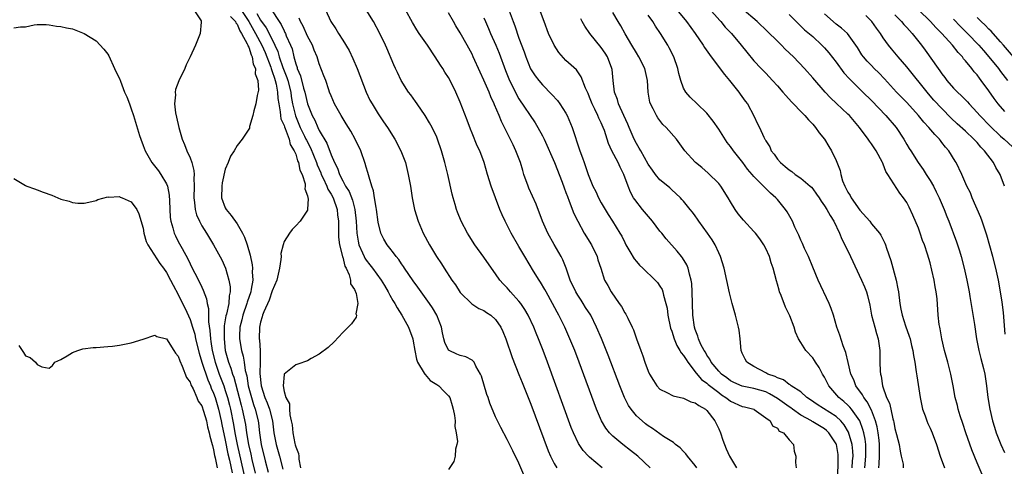
# Model space of a CAD drawing. Units: inches. Extents: x 2625000 to 2628000, y 1503000 to 1506000.
# Drawn here: x 2627306 to 2627474, y 1503155 to 1503231 of the extents above; entities that cross this region are included whole.
import ezdxf

# ---------------------------------------------------------------- set-up
doc = ezdxf.new("R2010")
doc.units = ezdxf.units.IN
doc.header["$MEASUREMENT"] = 0
doc.layers.add('LD26251503_2ft', color=80, linetype='Continuous')

msp = doc.modelspace()

# ---------------------------------------------------------------- linework, layer by layer
at = {"layer": 'LD26251503_2ft'}
for points, elevation in [([(2627388.64, 1503234.64), (2627389.99, 1503231), (2627390.28, 1503230.28), (2627391, 1503228.19), (2627391.86, 1503225.86), (2627392.15, 1503225), (2627392.98, 1503222.98), (2627393.78, 1503221.78), (2627394.35, 1503221), (2627395, 1503220.22), (2627396.59, 1503218.59), (2627397.55, 1503217.55), (2627397.97, 1503217), (2627399, 1503215.41), (2627399.22, 1503215), (2627400.05, 1503213), (2627401.36, 1503209), (2627401.81, 1503207.81), (2627402.08, 1503207), (2627402.33, 1503206.33), (2627402.77, 1503205), (2627403, 1503204.39), (2627403.59, 1503203), (2627404.06, 1503202.06), (2627404.55, 1503201), (2627405, 1503200.17), (2627406.16, 1503198.16), (2627406.93, 1503197), (2627408.17, 1503195), (2627408.48, 1503194.48), (2627409, 1503193.4), (2627409.21, 1503193), (2627409.86, 1503191.86), (2627410.62, 1503190.62), (2627411, 1503190.16), (2627411.54, 1503189.54), (2627412.08, 1503189), (2627414.18, 1503187), (2627414.56, 1503186.56), (2627415, 1503185.95), (2627415.37, 1503185.37), (2627415.5, 1503185), (2627415.59, 1503184.41), (2627416.01, 1503183), (2627416.2, 1503182.2), (2627416.35, 1503181), (2627416.8, 1503178.8), (2627417, 1503178.31), (2627417.39, 1503177), (2627417.85, 1503175.85), (2627418.41, 1503175), (2627418.59, 1503174.59), (2627419, 1503174.18), (2627419.46, 1503173.46), (2627419.77, 1503173), (2627421.17, 1503171.17), (2627422.07, 1503170.07), (2627423, 1503169.44), (2627423.23, 1503169.23), (2627425, 1503167.84), (2627425.48, 1503167.48), (2627426.24, 1503167), (2627426.64, 1503166.64), (2627427, 1503166.39), (2627429, 1503165.48), (2627429.4, 1503165.4), (2627430.98, 1503165), (2627431.04, 1503164.96), (2627433, 1503163.53), (2627433.76, 1503163), (2627434.18, 1503162.18), (2627435, 1503161.76), (2627435.29, 1503161.29), (2627436.02, 1503161), (2627437, 1503159.81), (2627437.74, 1503159), (2627437.85, 1503157.85), (2627438.12, 1503157), (2627438.09, 1503155.91), (2627438.2, 1503155)], 8456), ([(2627335.64, 1503233), (2627336.87, 1503231.13), (2627336.92, 1503231), (2627336.9, 1503230.9), (2627336.74, 1503229), (2627335.93, 1503227), (2627335.01, 1503225.01), (2627334.35, 1503223.65), (2627334.09, 1503223), (2627333.08, 1503220.92), (2627332.55, 1503219.45), (2627332.48, 1503219), (2627332.53, 1503218.53), (2627332.36, 1503217), (2627332.53, 1503215.47), (2627332.71, 1503214.71), (2627333.09, 1503213), (2627333.66, 1503211), (2627334.06, 1503210.06), (2627334.47, 1503209), (2627335, 1503207.82), (2627335.29, 1503207), (2627335.63, 1503205.63), (2627335.68, 1503205), (2627335.65, 1503204.35), (2627335.72, 1503203), (2627335.66, 1503201), (2627335.78, 1503200.22), (2627335.85, 1503199), (2627336.09, 1503198.09), (2627336.59, 1503197), (2627337, 1503196.25), (2627337.8, 1503195), (2627339.01, 1503193), (2627340.42, 1503190.42), (2627341.04, 1503189.04), (2627341.63, 1503187), (2627341.84, 1503185.83), (2627341.83, 1503185), (2627341.67, 1503184.33), (2627341.6, 1503183), (2627341.21, 1503181.21), (2627341.11, 1503180.89), (2627340.82, 1503179.18), (2627340.83, 1503178.83), (2627340.79, 1503177), (2627340.98, 1503175), (2627341.43, 1503173.43), (2627341.53, 1503173), (2627341.97, 1503171.97), (2627342.23, 1503171), (2627342.45, 1503170.45), (2627343.38, 1503167), (2627343.69, 1503165.69), (2627343.89, 1503165), (2627344.42, 1503162.42), (2627344.62, 1503161), (2627344.96, 1503159), (2627345.34, 1503157.34), (2627345.53, 1503156.47), (2627346.09, 1503154.09)], 8434), ([(2627343.39, 1503233.39), (2627344.98, 1503231), (2627346.15, 1503229), (2627347.24, 1503227), (2627347.76, 1503225.76), (2627348.73, 1503223.27), (2627348.81, 1503223), (2627348.84, 1503222.84), (2627349, 1503222.5), (2627349.37, 1503221.37), (2627349.5, 1503221), (2627349.67, 1503220.33), (2627349.9, 1503219), (2627349.94, 1503217.94), (2627350.09, 1503217), (2627350.35, 1503215.65), (2627350.41, 1503215), (2627350.48, 1503214.48), (2627351, 1503213.33), (2627351.07, 1503213.07), (2627351.2, 1503212.8), (2627351.87, 1503211), (2627352.07, 1503210.07), (2627352.75, 1503209), (2627353, 1503208.41), (2627353.32, 1503207.32), (2627353.49, 1503207), (2627353.69, 1503205.69), (2627354.06, 1503205), (2627354.61, 1503203.39), (2627354.61, 1503203), (2627354.53, 1503202.53), (2627355, 1503201.36), (2627355.04, 1503201.04), (2627355.07, 1503201), (2627355.1, 1503200.9), (2627355.02, 1503199), (2627355, 1503198.9), (2627353.72, 1503197), (2627353, 1503196.25), (2627352.37, 1503195.63), (2627351.93, 1503195), (2627351, 1503193.58), (2627350.83, 1503193), (2627350.48, 1503191.52), (2627350.5, 1503191), (2627350.48, 1503190.48), (2627350.23, 1503189), (2627349.98, 1503188.02), (2627349.77, 1503187), (2627349, 1503185.19), (2627348.45, 1503183.55), (2627347.56, 1503181.56), (2627347.36, 1503181), (2627347.29, 1503180.71), (2627347, 1503179.82), (2627346.81, 1503179), (2627346.76, 1503177), (2627346.8, 1503176.8), (2627346.93, 1503174.93), (2627346.94, 1503173), (2627346.89, 1503171.11), (2627347.09, 1503169), (2627347.74, 1503167), (2627348.12, 1503166.12), (2627348.51, 1503165), (2627349.01, 1503163), (2627349.27, 1503161), (2627349.64, 1503159), (2627350.23, 1503157), (2627350.78, 1503154.78)], 8438), ([(2627346.39, 1503232.39), (2627347, 1503231.28), (2627347.97, 1503229.97), (2627348.45, 1503229), (2627349.42, 1503227), (2627349.92, 1503225.92), (2627350.17, 1503225), (2627350.78, 1503223.22), (2627351, 1503222.63), (2627351.48, 1503221.48), (2627351.62, 1503221), (2627352.13, 1503219), (2627352.23, 1503218.23), (2627352.46, 1503217), (2627352.95, 1503214.95), (2627353.77, 1503213), (2627354.49, 1503211.51), (2627354.73, 1503211), (2627354.81, 1503210.81), (2627355.51, 1503209.51), (2627356.53, 1503207), (2627356.64, 1503206.64), (2627357.25, 1503205.25), (2627357.33, 1503205), (2627357.66, 1503204.34), (2627358.26, 1503203), (2627358.45, 1503202.45), (2627359, 1503201.62), (2627359.35, 1503201), (2627360.05, 1503199), (2627360.12, 1503198.12), (2627360.26, 1503197), (2627360.3, 1503195.7), (2627360.29, 1503194.29), (2627360.47, 1503193), (2627360.97, 1503191.03), (2627360.97, 1503190.97), (2627361, 1503190.92), (2627361.35, 1503189.35), (2627361.56, 1503189), (2627362.11, 1503187.89), (2627362.33, 1503187), (2627362.34, 1503186.34), (2627363, 1503185.4), (2627363.1, 1503185.1), (2627363.18, 1503185), (2627363.3, 1503184.7), (2627363.55, 1503183), (2627363.25, 1503181.25), (2627363.33, 1503181), (2627363.3, 1503180.7), (2627362.46, 1503179.54), (2627361.89, 1503179), (2627361, 1503178.09), (2627359.52, 1503176.48), (2627358.51, 1503175.49), (2627357, 1503174.37), (2627355.62, 1503173.62), (2627355, 1503173.25), (2627353.33, 1503172.67), (2627353, 1503172.59), (2627352.13, 1503171.87), (2627351.04, 1503171), (2627351, 1503170.92), (2627350.83, 1503169), (2627351, 1503168.02), (2627351.3, 1503167), (2627351.95, 1503165.95), (2627351.93, 1503165), (2627351.97, 1503164.03), (2627352.23, 1503163), (2627352.36, 1503162.36), (2627352.47, 1503161), (2627352.85, 1503159.15), (2627352.92, 1503158.92), (2627353, 1503158.58), (2627353.47, 1503157.47), (2627353.5, 1503157), (2627353.51, 1503156.49), (2627353.78, 1503155)], 8440), ([(2627348.86, 1503233), (2627350.16, 1503231), (2627350.5, 1503230.5), (2627351, 1503229.44), (2627351.16, 1503229.16), (2627351.24, 1503229), (2627351.39, 1503228.61), (2627352.1, 1503227), (2627352.36, 1503226.36), (2627352.68, 1503225), (2627353, 1503223.8), (2627353.21, 1503223.21), (2627353.26, 1503223), (2627353.79, 1503221.79), (2627354.34, 1503219.66), (2627354.55, 1503219), (2627355, 1503216.98), (2627355.77, 1503215), (2627356.22, 1503214.22), (2627356.74, 1503213), (2627357, 1503212.47), (2627358.31, 1503210.31), (2627359, 1503208.34), (2627359.58, 1503207), (2627360.08, 1503206.08), (2627360.43, 1503205), (2627361, 1503203.89), (2627361.49, 1503203), (2627362.09, 1503202.09), (2627362.63, 1503200.63), (2627363.07, 1503199), (2627363.28, 1503197), (2627363.37, 1503195), (2627363.62, 1503193.62), (2627363.76, 1503193), (2627364.37, 1503191.63), (2627364.62, 1503191), (2627364.74, 1503190.74), (2627365, 1503190.38), (2627365.61, 1503189.61), (2627366.07, 1503189), (2627367.55, 1503187), (2627368.09, 1503186.09), (2627368.71, 1503185), (2627369, 1503184.45), (2627369.53, 1503183.53), (2627369.86, 1503183), (2627370.25, 1503182.25), (2627371.07, 1503181), (2627372.21, 1503179), (2627372.92, 1503177), (2627373, 1503176.59), (2627373.26, 1503175), (2627373.54, 1503173.54), (2627373.74, 1503173), (2627374.88, 1503171.12), (2627374.95, 1503170.95), (2627375, 1503170.91), (2627375.88, 1503169.88), (2627377, 1503169.23), (2627377.36, 1503169), (2627378.14, 1503168.14), (2627379, 1503167.31), (2627379.21, 1503167), (2627379.62, 1503165.62), (2627379.81, 1503165), (2627380.04, 1503163.96), (2627380.12, 1503163), (2627380.08, 1503162.08), (2627380.33, 1503161), (2627380.52, 1503159.48), (2627380.42, 1503159), (2627380.18, 1503158.18), (2627380.15, 1503157), (2627379.92, 1503156.08), (2627379, 1503154.76)], 8442), ([(2627358.07, 1503233), (2627358.97, 1503231), (2627359.79, 1503229.79), (2627360.25, 1503229), (2627361, 1503227.83), (2627362.07, 1503226.07), (2627362.71, 1503224.71), (2627363.44, 1503223), (2627365, 1503219), (2627365.63, 1503217.63), (2627365.99, 1503217), (2627367, 1503215.33), (2627367.94, 1503213.94), (2627368.6, 1503213), (2627369.86, 1503211), (2627370.9, 1503209), (2627371.65, 1503207), (2627372.16, 1503205), (2627372.53, 1503203), (2627372.84, 1503201), (2627373.23, 1503199), (2627373.81, 1503197), (2627374.66, 1503195), (2627375.75, 1503193), (2627376.98, 1503191), (2627377.79, 1503189.79), (2627378.27, 1503189), (2627379.56, 1503187), (2627380.17, 1503186.17), (2627381, 1503184.89), (2627382.96, 1503182.96), (2627384.16, 1503182.16), (2627385, 1503181.8), (2627385.48, 1503181.48), (2627386.22, 1503181), (2627387, 1503180.31), (2627387.9, 1503179), (2627388.25, 1503178.25), (2627388.75, 1503177), (2627389.82, 1503173.82), (2627391, 1503170.94), (2627391.54, 1503169.54), (2627393, 1503165.84), (2627395.94, 1503157.94), (2627396.35, 1503157), (2627397, 1503155.75), (2627397.47, 1503155)], 8446), ([(2627405.15, 1503155), (2627403, 1503156.85), (2627402.84, 1503157), (2627401.95, 1503157.95), (2627401.14, 1503159.14), (2627400.27, 1503161), (2627399.91, 1503161.91), (2627395.84, 1503173), (2627395.1, 1503175), (2627394.33, 1503177), (2627393.93, 1503177.93), (2627393.51, 1503179), (2627392.55, 1503181), (2627391.98, 1503181.98), (2627391.31, 1503183), (2627391, 1503183.41), (2627389.56, 1503185), (2627389, 1503185.65), (2627388.33, 1503186.33), (2627387.76, 1503187), (2627387, 1503188.08), (2627386.32, 1503189), (2627385, 1503190.92), (2627383.51, 1503193), (2627382.51, 1503194.51), (2627382.21, 1503195), (2627381.18, 1503197), (2627380.55, 1503198.55), (2627380.38, 1503199), (2627380.13, 1503199.87), (2627379.77, 1503201), (2627379.61, 1503201.61), (2627378.89, 1503205), (2627378.39, 1503207), (2627377.82, 1503209), (2627377.13, 1503211), (2627377, 1503211.31), (2627376.2, 1503213), (2627375.77, 1503213.77), (2627375.02, 1503215), (2627373.64, 1503217), (2627373.4, 1503217.4), (2627372.56, 1503218.56), (2627372.21, 1503219), (2627370.95, 1503221), (2627370.33, 1503222.33), (2627369.98, 1503223), (2627369.67, 1503223.67), (2627368.48, 1503226.48), (2627368.27, 1503227), (2627367.32, 1503229), (2627366.25, 1503231), (2627365, 1503233)], 8448), ([(2627413.33, 1503155), (2627411.25, 1503157), (2627409.99, 1503157.99), (2627408.65, 1503159), (2627407, 1503160.39), (2627406.4, 1503161), (2627405.78, 1503161.78), (2627405.06, 1503163), (2627404.21, 1503165), (2627401.25, 1503173), (2627400.48, 1503175), (2627399.66, 1503177), (2627398.79, 1503179), (2627397.81, 1503181), (2627397.52, 1503181.52), (2627396.73, 1503183), (2627395.61, 1503185), (2627395.4, 1503185.4), (2627394.66, 1503186.66), (2627394.43, 1503187), (2627393.49, 1503188.51), (2627391.97, 1503191), (2627391, 1503192.73), (2627389.69, 1503195), (2627389, 1503196.32), (2627388.63, 1503197), (2627388.11, 1503198.11), (2627387.73, 1503199), (2627386.98, 1503201), (2627386.26, 1503203), (2627385.64, 1503205), (2627385.07, 1503207), (2627384.33, 1503209), (2627383.88, 1503209.88), (2627383, 1503212.01), (2627382.72, 1503212.72), (2627382.2, 1503214.2), (2627381, 1503217.28), (2627380.24, 1503219), (2627379.27, 1503221), (2627379, 1503221.48), (2627378.4, 1503222.4), (2627378.04, 1503223), (2627377.62, 1503223.62), (2627376.73, 1503225), (2627375.4, 1503227), (2627374.02, 1503229), (2627373.62, 1503229.62), (2627372.85, 1503230.85), (2627371.68, 1503233)], 8450), ([(2627421.28, 1503155), (2627421, 1503155.41), (2627419.71, 1503157), (2627419.43, 1503157.43), (2627419, 1503157.83), (2627418.43, 1503158.43), (2627417.67, 1503159), (2627417.33, 1503159.33), (2627417, 1503159.48), (2627415.62, 1503160.38), (2627413.72, 1503161.72), (2627413, 1503162.2), (2627412.54, 1503162.54), (2627411.98, 1503163), (2627411, 1503163.9), (2627410.07, 1503165), (2627409.63, 1503165.63), (2627408.95, 1503167), (2627408.16, 1503169), (2627406.19, 1503174.19), (2627405.05, 1503177.05), (2627404.22, 1503179), (2627403.22, 1503181), (2627402.35, 1503182.35), (2627401.95, 1503183), (2627401.56, 1503183.56), (2627401, 1503184.44), (2627400.66, 1503185), (2627399.73, 1503187), (2627399.02, 1503189.02), (2627398.46, 1503190.46), (2627398.17, 1503191), (2627397, 1503193.04), (2627395.93, 1503195), (2627395, 1503197), (2627393.9, 1503199.9), (2627393.29, 1503201.29), (2627392.67, 1503202.67), (2627392.54, 1503203), (2627391.84, 1503205), (2627391.64, 1503205.63), (2627391.24, 1503207), (2627390.49, 1503209), (2627390.01, 1503210.01), (2627388.02, 1503214.02), (2627387.64, 1503215), (2627386.85, 1503216.85), (2627386.8, 1503217), (2627386.21, 1503218.21), (2627385.91, 1503219), (2627385, 1503221.06), (2627384.38, 1503222.38), (2627383.21, 1503225), (2627383, 1503225.44), (2627382.17, 1503227), (2627381, 1503229.12), (2627380.27, 1503230.27), (2627379.84, 1503231), (2627379, 1503232.5)], 8452), ([(2627445.29, 1503153), (2627445.34, 1503156.66), (2627445.36, 1503157), (2627445.32, 1503157.32), (2627445.04, 1503159), (2627445, 1503159.09), (2627443.75, 1503161), (2627443.37, 1503161.37), (2627443, 1503161.66), (2627442.16, 1503162.15), (2627441, 1503162.88), (2627440.91, 1503162.92), (2627440.8, 1503163), (2627439, 1503164.01), (2627437.59, 1503165), (2627437.26, 1503165.26), (2627437, 1503165.42), (2627435, 1503166.82), (2627433.65, 1503167.65), (2627433, 1503167.94), (2627431, 1503168.55), (2627429, 1503168.93), (2627427.57, 1503169.57), (2627427, 1503169.86), (2627426.36, 1503170.36), (2627425.48, 1503171), (2627425, 1503171.51), (2627423.71, 1503173), (2627423.5, 1503173.5), (2627423, 1503174.2), (2627422.73, 1503174.73), (2627422.53, 1503175), (2627421.97, 1503176.03), (2627421.56, 1503177), (2627421.46, 1503177.46), (2627421, 1503178.57), (2627420.87, 1503179), (2627420.61, 1503181), (2627420.51, 1503183), (2627420.47, 1503185), (2627420.4, 1503186.4), (2627420.33, 1503187), (2627420.02, 1503187.98), (2627419.81, 1503189), (2627419.59, 1503189.59), (2627418.81, 1503190.81), (2627418.64, 1503191), (2627417.91, 1503191.91), (2627416.03, 1503194.03), (2627415.29, 1503195), (2627415, 1503195.32), (2627413.71, 1503197), (2627412.03, 1503199), (2627410.7, 1503200.7), (2627410.51, 1503201), (2627409.98, 1503201.98), (2627409.57, 1503203), (2627408.86, 1503205), (2627408.21, 1503206.21), (2627407.86, 1503207), (2627406.82, 1503209), (2627406.25, 1503210.25), (2627405.54, 1503212.45), (2627405.35, 1503213), (2627405, 1503213.78), (2627404.59, 1503214.59), (2627404.43, 1503215), (2627403.89, 1503216.11), (2627403.43, 1503217), (2627403, 1503218.14), (2627402.75, 1503218.75), (2627402.31, 1503219.69), (2627401.61, 1503221.61), (2627400.77, 1503222.77), (2627399, 1503224.41), (2627397.77, 1503225.77), (2627396.98, 1503226.98), (2627396.04, 1503229), (2627395.27, 1503231), (2627394.68, 1503232.68)], 8458), ([(2627449.86, 1503155), (2627450.06, 1503157), (2627450.06, 1503158.06), (2627450.02, 1503159), (2627449.91, 1503159.91), (2627449.69, 1503161), (2627449.56, 1503161.56), (2627449, 1503163), (2627447.62, 1503165), (2627447.35, 1503165.35), (2627447, 1503165.7), (2627446.33, 1503166.33), (2627445.47, 1503167), (2627443.72, 1503169), (2627443, 1503170.47), (2627442.81, 1503170.81), (2627442.69, 1503171), (2627442.11, 1503172.11), (2627441.49, 1503173), (2627441.31, 1503173.31), (2627441, 1503173.76), (2627439.83, 1503175), (2627439, 1503176.39), (2627438.6, 1503177), (2627438.1, 1503178.1), (2627437.85, 1503179), (2627437.12, 1503180.88), (2627436.37, 1503182.37), (2627435.63, 1503184.37), (2627435.37, 1503185), (2627435.27, 1503185.27), (2627435, 1503186.3), (2627434.84, 1503186.84), (2627434.28, 1503189), (2627433.95, 1503189.95), (2627433.63, 1503191), (2627433, 1503192.4), (2627432.69, 1503193), (2627432, 1503194), (2627431.26, 1503195), (2627431, 1503195.29), (2627429.2, 1503197.2), (2627428.29, 1503198.29), (2627427.8, 1503199), (2627427, 1503200.32), (2627426.61, 1503201), (2627425.34, 1503203), (2627425, 1503203.42), (2627423.22, 1503205.22), (2627422.14, 1503206.14), (2627421.06, 1503207), (2627421, 1503207.07), (2627419.24, 1503209), (2627417.79, 1503211), (2627416.04, 1503213), (2627415.51, 1503213.51), (2627414.64, 1503214.64), (2627414.42, 1503215), (2627413.82, 1503216.18), (2627413.37, 1503217), (2627413.28, 1503217.28), (2627412.97, 1503219), (2627412.87, 1503221), (2627412.53, 1503222.53), (2627412.44, 1503223), (2627411.43, 1503225), (2627411, 1503225.67), (2627410.2, 1503227), (2627409.08, 1503228.92), (2627408.31, 1503230.31), (2627407.89, 1503231), (2627407, 1503232.55)], 8462), ([(2627417.85, 1503233), (2627419.51, 1503231), (2627420.99, 1503229), (2627422.35, 1503227), (2627422.59, 1503226.59), (2627423.7, 1503225), (2627425.98, 1503221.98), (2627426.81, 1503221), (2627428.42, 1503219), (2627428.65, 1503218.65), (2627429.49, 1503217.49), (2627429.88, 1503217), (2627430.99, 1503214.99), (2627431.62, 1503213.62), (2627431.93, 1503213), (2627432.66, 1503211.34), (2627432.83, 1503211), (2627432.91, 1503210.91), (2627433, 1503210.7), (2627433.68, 1503209.68), (2627433.94, 1503209), (2627434.44, 1503208.44), (2627435, 1503207.59), (2627435.5, 1503207), (2627436.34, 1503206.34), (2627437, 1503205.76), (2627437.46, 1503205.46), (2627438.04, 1503205), (2627439, 1503204.34), (2627440.57, 1503203), (2627440.79, 1503202.79), (2627441, 1503202.53), (2627441.65, 1503201.65), (2627442.08, 1503201), (2627442.43, 1503200.43), (2627443, 1503199.65), (2627443.42, 1503199), (2627443.97, 1503197.97), (2627444.61, 1503197), (2627445.58, 1503195), (2627445.98, 1503193.98), (2627446.49, 1503193), (2627447.45, 1503191), (2627449.33, 1503187), (2627449.83, 1503185.83), (2627450.16, 1503185), (2627450.35, 1503184.35), (2627450.7, 1503182.71), (2627451.03, 1503181), (2627451.58, 1503179), (2627451.88, 1503177.88), (2627452.17, 1503177), (2627452.43, 1503175), (2627452.45, 1503173), (2627452.49, 1503171.51), (2627452.53, 1503171), (2627452.64, 1503170.64), (2627452.89, 1503169), (2627453.59, 1503167), (2627454.05, 1503166.05), (2627454.28, 1503165), (2627454.65, 1503163.35), (2627454.76, 1503163), (2627454.81, 1503162.81), (2627455, 1503161.72), (2627455.28, 1503160.72), (2627455.7, 1503159), (2627455.87, 1503157.87), (2627456.08, 1503157), (2627456.38, 1503155.62), (2627456.43, 1503155)], 8466), ([(2627423.3, 1503233.3), (2627425.17, 1503231.17), (2627425.35, 1503231), (2627426.09, 1503230.09), (2627427.16, 1503229), (2627428.85, 1503227), (2627429.78, 1503225.78), (2627431, 1503224.35), (2627432.25, 1503223), (2627433, 1503222.23), (2627434.16, 1503221), (2627435, 1503220.08), (2627435.94, 1503219), (2627436.41, 1503218.41), (2627437.37, 1503217.37), (2627437.75, 1503217), (2627439, 1503215.68), (2627439.68, 1503215), (2627440.26, 1503214.26), (2627441, 1503213.53), (2627441.24, 1503213.24), (2627441.49, 1503213), (2627442.08, 1503212.08), (2627443, 1503210.97), (2627443.72, 1503209.72), (2627444.18, 1503209), (2627445, 1503207.38), (2627445.67, 1503205.67), (2627445.77, 1503205), (2627446.1, 1503203.9), (2627446.45, 1503203), (2627446.65, 1503202.65), (2627447, 1503201.97), (2627447.37, 1503201.37), (2627447.54, 1503201), (2627449, 1503198.92), (2627450.7, 1503197), (2627451, 1503196.6), (2627452.35, 1503195), (2627452.62, 1503194.62), (2627453, 1503193.84), (2627453.3, 1503193.3), (2627453.4, 1503193), (2627453.56, 1503192.44), (2627454.31, 1503190.31), (2627455.22, 1503187), (2627455.51, 1503185.51), (2627455.6, 1503185), (2627455.83, 1503183), (2627456.03, 1503182.03), (2627456.21, 1503181), (2627456.82, 1503179.18), (2627457.45, 1503177.45), (2627457.58, 1503177), (2627457.85, 1503175.85), (2627458.06, 1503175), (2627458.16, 1503174.16), (2627458.39, 1503173), (2627458.64, 1503171.36), (2627458.71, 1503170.71), (2627459.27, 1503167), (2627459.57, 1503165.57), (2627459.71, 1503165), (2627460.13, 1503163.87), (2627460.43, 1503163), (2627460.59, 1503162.6), (2627461, 1503161.75), (2627461.33, 1503161), (2627462.1, 1503159), (2627462.73, 1503157), (2627463.44, 1503155)], 8468), ([(2627469.87, 1503153.87), (2627469, 1503155.86), (2627468.07, 1503158.07), (2627467.07, 1503161), (2627466.57, 1503162.57), (2627466.12, 1503163.88), (2627465.78, 1503165), (2627465.64, 1503165.64), (2627465.27, 1503167), (2627464.91, 1503169), (2627464.53, 1503171), (2627464.01, 1503173), (2627463.43, 1503175), (2627462.96, 1503177), (2627462.7, 1503178.7), (2627462.63, 1503179), (2627462.55, 1503179.45), (2627462.38, 1503181), (2627462.17, 1503183.83), (2627462.03, 1503185), (2627461.86, 1503185.86), (2627461.67, 1503187), (2627461.3, 1503188.7), (2627461, 1503189.92), (2627460.57, 1503191.43), (2627460.03, 1503193), (2627459.72, 1503193.72), (2627459.32, 1503195), (2627459, 1503195.81), (2627458.05, 1503198.05), (2627457.41, 1503199.41), (2627457, 1503200.19), (2627456.44, 1503201), (2627455.81, 1503201.81), (2627453.8, 1503205), (2627453.47, 1503205.47), (2627453, 1503206.76), (2627452.92, 1503206.92), (2627452.9, 1503207), (2627451.78, 1503209), (2627451, 1503210.21), (2627450.67, 1503210.67), (2627450.46, 1503211), (2627448.97, 1503213), (2627447.27, 1503215), (2627447, 1503215.27), (2627445.06, 1503217.06), (2627444.03, 1503218.03), (2627443.12, 1503219), (2627441, 1503221.46), (2627439.62, 1503223), (2627437.72, 1503225), (2627436.33, 1503226.33), (2627435.7, 1503227), (2627435, 1503227.66), (2627433.33, 1503229.33), (2627431.52, 1503231), (2627429, 1503233.17)], 8470), ([(2627473.78, 1503177.78), (2627473.47, 1503181.47), (2627473.25, 1503183.25), (2627472.99, 1503185), (2627472.62, 1503187), (2627472.17, 1503189), (2627471.65, 1503191), (2627470.65, 1503194.65), (2627469.88, 1503197), (2627469.65, 1503197.65), (2627468.13, 1503201), (2627467.84, 1503201.84), (2627467.25, 1503203), (2627466.39, 1503205), (2627465.4, 1503207), (2627465.23, 1503207.23), (2627464.19, 1503209), (2627463.62, 1503209.62), (2627463, 1503210.44), (2627462.75, 1503210.75), (2627462.57, 1503211), (2627461.78, 1503211.78), (2627460.77, 1503213), (2627459.9, 1503213.9), (2627458.99, 1503215), (2627457, 1503217.21), (2627455.29, 1503219), (2627453.24, 1503221.24), (2627452.27, 1503222.27), (2627451.49, 1503223), (2627451, 1503223.51), (2627450.28, 1503224.28), (2627449.64, 1503225), (2627449.37, 1503225.37), (2627448.62, 1503226.62), (2627446.93, 1503229), (2627445.91, 1503229.91), (2627445, 1503230.58), (2627443, 1503232.31)], 8474), ([(2627473.71, 1503215.71), (2627472.57, 1503217), (2627471.89, 1503217.89), (2627471, 1503219.22), (2627469.7, 1503221), (2627469.39, 1503221.39), (2627469, 1503221.92), (2627468.48, 1503222.48), (2627468.08, 1503223), (2627467, 1503224.34), (2627466.69, 1503224.69), (2627466.48, 1503225), (2627465.75, 1503225.75), (2627464.81, 1503227), (2627462.99, 1503229), (2627461.98, 1503229.98), (2627461.08, 1503231), (2627459.02, 1503233)], 8480), ([(2627341.87, 1503231.87), (2627342.75, 1503231), (2627342.8, 1503230.8), (2627343, 1503230.58), (2627343.45, 1503229.45), (2627343.77, 1503229), (2627344.75, 1503227.25), (2627344.84, 1503227), (2627344.86, 1503226.86), (2627345, 1503226.67), (2627345.38, 1503225.38), (2627345.6, 1503225), (2627345.74, 1503223.74), (2627346.13, 1503223), (2627346.1, 1503222.1), (2627346.55, 1503221), (2627346.66, 1503219.34), (2627346.41, 1503218.41), (2627346.18, 1503217), (2627345.84, 1503215.84), (2627345.71, 1503215), (2627345.14, 1503213.14), (2627345.11, 1503212.89), (2627345, 1503212.7), (2627344.34, 1503211.66), (2627343.88, 1503211), (2627343, 1503209.91), (2627342.49, 1503209), (2627341.88, 1503208.12), (2627341.49, 1503207), (2627341, 1503205.89), (2627340.47, 1503203.53), (2627340.39, 1503203), (2627340.36, 1503201), (2627341, 1503199.3), (2627341.15, 1503199), (2627342.02, 1503198.02), (2627343, 1503196.55), (2627343.94, 1503195), (2627344.29, 1503194.29), (2627344.73, 1503193), (2627345.24, 1503191.24), (2627345.57, 1503189.57), (2627345.63, 1503189), (2627345.59, 1503188.41), (2627345.66, 1503187), (2627345.42, 1503185.42), (2627345.32, 1503185), (2627344.74, 1503183.26), (2627344.69, 1503183), (2627343.99, 1503181), (2627343.8, 1503180.2), (2627343.49, 1503179), (2627343.42, 1503177.42), (2627343.42, 1503177), (2627343.75, 1503175), (2627344.04, 1503174.04), (2627344.22, 1503173), (2627344.4, 1503171.6), (2627344.67, 1503170.67), (2627344.91, 1503169), (2627345.44, 1503167), (2627345.79, 1503165.79), (2627346.09, 1503165), (2627346.6, 1503163), (2627346.65, 1503162.65), (2627346.83, 1503161), (2627347.09, 1503159), (2627347.76, 1503156.24), (2627348.28, 1503154.28)], 8436), ([(2627391.84, 1503153.84), (2627391, 1503155.8), (2627389.93, 1503157.93), (2627389, 1503159.86), (2627387.9, 1503161.9), (2627387, 1503163.73), (2627386.04, 1503166.04), (2627385.73, 1503167), (2627385.53, 1503167.53), (2627384.63, 1503170.63), (2627384.46, 1503171), (2627383.65, 1503172.35), (2627383.34, 1503173), (2627383.21, 1503173.21), (2627383, 1503173.35), (2627381.95, 1503173.95), (2627381, 1503174.17), (2627380.39, 1503174.4), (2627379.09, 1503175), (2627379, 1503175.08), (2627378.35, 1503176.35), (2627378.21, 1503177), (2627377.99, 1503177.99), (2627377.82, 1503179), (2627377.03, 1503181), (2627376.25, 1503182.25), (2627375.75, 1503183), (2627374.32, 1503185), (2627373.78, 1503185.78), (2627373, 1503186.84), (2627371.53, 1503189), (2627371.32, 1503189.32), (2627371, 1503189.76), (2627370.52, 1503190.52), (2627370.09, 1503191), (2627369.66, 1503191.66), (2627369, 1503192.44), (2627368.56, 1503193), (2627367.99, 1503193.99), (2627367.48, 1503195), (2627367, 1503196.88), (2627366.74, 1503199), (2627366.66, 1503199.34), (2627366.42, 1503201), (2627366.22, 1503202.22), (2627365.94, 1503203), (2627365.48, 1503204.52), (2627365.29, 1503205.29), (2627365, 1503206.21), (2627364.83, 1503206.83), (2627364.07, 1503209), (2627363.13, 1503211), (2627362.35, 1503212.35), (2627361.6, 1503213.6), (2627360.7, 1503215), (2627359.58, 1503217), (2627359, 1503218.37), (2627358.76, 1503219), (2627358.62, 1503219.38), (2627358.09, 1503221), (2627357.8, 1503221.8), (2627357, 1503223.82), (2627356.62, 1503225), (2627356.14, 1503226.14), (2627355.82, 1503227), (2627355, 1503228.55), (2627354.24, 1503230.24), (2627353.81, 1503231), (2627353.59, 1503231.59)], 8444), ([(2627385, 1503231.64), (2627385.28, 1503231), (2627385.82, 1503229.82), (2627386.16, 1503229), (2627387.06, 1503227), (2627387.61, 1503225.61), (2627388.68, 1503222.68), (2627389.26, 1503221.26), (2627390.57, 1503218.57), (2627391, 1503217.84), (2627393.75, 1503213.75), (2627394.23, 1503213), (2627395, 1503211.55), (2627395.27, 1503211), (2627397.03, 1503207), (2627398.33, 1503203.67), (2627398.69, 1503202.69), (2627399, 1503201.9), (2627399.23, 1503201.23), (2627399.56, 1503200.44), (2627400.34, 1503198.34), (2627401, 1503197), (2627402.1, 1503195), (2627403.34, 1503193), (2627404.33, 1503191), (2627404.45, 1503190.45), (2627404.94, 1503189), (2627405.57, 1503187), (2627406.1, 1503186.1), (2627406.69, 1503185), (2627408.08, 1503183), (2627408.47, 1503182.47), (2627409, 1503181.43), (2627409.19, 1503181.19), (2627409.51, 1503180.49), (2627410.29, 1503179), (2627410.52, 1503178.52), (2627411, 1503176.97), (2627411.73, 1503175), (2627412.11, 1503174.11), (2627412.44, 1503173), (2627413, 1503171.46), (2627413.23, 1503171), (2627413.92, 1503169.92), (2627414.47, 1503169), (2627415, 1503168.41), (2627416.15, 1503167.85), (2627417.26, 1503167.26), (2627419, 1503166.89), (2627420.28, 1503166.28), (2627421, 1503166.11), (2627421.61, 1503165.61), (2627422.77, 1503165), (2627423, 1503164.8), (2627424.36, 1503163), (2627424.56, 1503162.56), (2627425, 1503161.66), (2627425.29, 1503161), (2627425.71, 1503159.71), (2627426.28, 1503158.28), (2627426.83, 1503157), (2627428.03, 1503155)], 8454), ([(2627447.72, 1503155), (2627447.79, 1503156.21), (2627447.87, 1503157), (2627447.84, 1503157.84), (2627447.72, 1503159), (2627447.1, 1503161.1), (2627446.36, 1503162.36), (2627445.79, 1503163), (2627445, 1503163.74), (2627441.78, 1503165.78), (2627440.62, 1503166.61), (2627440.02, 1503167), (2627439, 1503167.94), (2627437.35, 1503169), (2627437.16, 1503169.16), (2627437, 1503169.23), (2627436.01, 1503170.01), (2627435, 1503170.34), (2627434.6, 1503170.6), (2627433.38, 1503171), (2627433, 1503171.22), (2627431, 1503172.3), (2627429.81, 1503173), (2627429.52, 1503173.52), (2627429, 1503174.56), (2627428.81, 1503175), (2627428.63, 1503177), (2627428.46, 1503178.46), (2627428.37, 1503179), (2627427.87, 1503181), (2627427.3, 1503183), (2627426.83, 1503184.83), (2627425.94, 1503189), (2627425.32, 1503191), (2627425, 1503191.66), (2627424.39, 1503193), (2627423.86, 1503193.86), (2627423.07, 1503195), (2627421.63, 1503197), (2627421.39, 1503197.39), (2627421, 1503197.93), (2627420.54, 1503198.54), (2627420.13, 1503199), (2627419, 1503200.43), (2627418.74, 1503200.74), (2627418.47, 1503201), (2627417.72, 1503201.72), (2627417, 1503202.37), (2627416.69, 1503202.69), (2627416.35, 1503203), (2627415, 1503204.08), (2627414.25, 1503205), (2627413.71, 1503205.71), (2627413, 1503206.72), (2627411.74, 1503209), (2627411.48, 1503209.48), (2627411, 1503210.23), (2627410.59, 1503211), (2627409.74, 1503213), (2627409.53, 1503213.53), (2627408.87, 1503215), (2627407.94, 1503217), (2627407.75, 1503217.75), (2627407.25, 1503219), (2627407.02, 1503220.98), (2627406.86, 1503222.86), (2627406.83, 1503223), (2627406.08, 1503225), (2627405.66, 1503225.66), (2627405, 1503226.62), (2627403.05, 1503229), (2627402.21, 1503230.21), (2627401.77, 1503231), (2627401.51, 1503231.51)], 8460), ([(2627452.24, 1503155), (2627452.32, 1503155.68), (2627452.4, 1503157), (2627452.38, 1503159), (2627452.29, 1503159.71), (2627452.15, 1503161), (2627451.98, 1503161.98), (2627451.71, 1503163), (2627451, 1503164.82), (2627450.27, 1503166.27), (2627449.7, 1503167), (2627449.48, 1503167.48), (2627448.36, 1503169), (2627447.99, 1503169.99), (2627447.5, 1503171), (2627447.02, 1503172.98), (2627446.64, 1503174.64), (2627446.18, 1503175.82), (2627445.61, 1503177.6), (2627445.11, 1503179), (2627444.52, 1503181), (2627444.14, 1503182.14), (2627443.78, 1503183), (2627441.95, 1503187), (2627441, 1503189.21), (2627440.26, 1503191), (2627439.63, 1503192.37), (2627439.25, 1503193.25), (2627439, 1503193.77), (2627438.64, 1503194.64), (2627437.98, 1503196.02), (2627437.54, 1503197), (2627436.63, 1503198.63), (2627436.39, 1503199), (2627435, 1503200.73), (2627434.75, 1503201), (2627433.79, 1503201.79), (2627433, 1503202.61), (2627432.79, 1503202.79), (2627432.61, 1503203), (2627431, 1503204.66), (2627430.72, 1503205), (2627429.9, 1503205.9), (2627429.09, 1503207), (2627427.5, 1503209), (2627427, 1503209.72), (2627426.43, 1503210.43), (2627425, 1503212.71), (2627424.07, 1503214.07), (2627423, 1503215.42), (2627421.32, 1503217), (2627420.16, 1503218.16), (2627419.39, 1503219), (2627419, 1503219.66), (2627418.53, 1503221), (2627418.2, 1503222.2), (2627418.04, 1503223), (2627417.37, 1503225), (2627416.57, 1503226.57), (2627416.32, 1503227), (2627415.07, 1503229), (2627414.22, 1503230.22), (2627413.77, 1503231), (2627413, 1503232.08)], 8464), ([(2627437, 1503232.21), (2627438.18, 1503231), (2627439, 1503230.25), (2627439.63, 1503229.63), (2627441, 1503228.46), (2627442.54, 1503227), (2627443, 1503226.53), (2627443.72, 1503225.72), (2627445, 1503224.08), (2627446.3, 1503222.3), (2627447.26, 1503221.26), (2627449.56, 1503219), (2627451, 1503217.56), (2627453.48, 1503215), (2627455.19, 1503213), (2627456.49, 1503211), (2627457, 1503210.09), (2627457.41, 1503209.41), (2627457.69, 1503209), (2627458.93, 1503207), (2627459.8, 1503205.8), (2627460.3, 1503205), (2627461, 1503203.94), (2627461.54, 1503203), (2627462.02, 1503202.02), (2627462.54, 1503201), (2627463.39, 1503199), (2627463.82, 1503197.82), (2627464.15, 1503197), (2627465.49, 1503193.49), (2627465.64, 1503193), (2627465.98, 1503191.98), (2627466.26, 1503191), (2627466.79, 1503189), (2627467.26, 1503187), (2627467.65, 1503185), (2627467.78, 1503184.22), (2627468.56, 1503179.44), (2627468.91, 1503177), (2627469.28, 1503175), (2627469.62, 1503173.62), (2627470.08, 1503171.92), (2627470.31, 1503171), (2627470.58, 1503169), (2627470.79, 1503167), (2627471.15, 1503165), (2627471.63, 1503163), (2627471.94, 1503161.94), (2627472.24, 1503161), (2627473.01, 1503159.01), (2627473.63, 1503157.63)], 8472), ([(2627473.64, 1503203), (2627472.89, 1503205), (2627472.19, 1503206.19), (2627471.77, 1503207), (2627470.26, 1503209), (2627469.64, 1503209.64), (2627469, 1503210.41), (2627468.71, 1503210.71), (2627468.46, 1503211), (2627467, 1503212.36), (2627465.62, 1503213.62), (2627464.59, 1503214.59), (2627463, 1503216.19), (2627461.65, 1503217.65), (2627460.72, 1503218.72), (2627457, 1503223.32), (2627455.58, 1503225), (2627455, 1503225.71), (2627454.4, 1503226.4), (2627453.93, 1503227), (2627453, 1503228.27), (2627452.53, 1503229), (2627451.88, 1503229.88), (2627451.09, 1503231), (2627451, 1503231.11), (2627450.06, 1503232.06)], 8476), ([(2627455, 1503232.15), (2627456.13, 1503231), (2627456.52, 1503230.52), (2627457, 1503230.02), (2627457.47, 1503229.47), (2627457.94, 1503229), (2627459.54, 1503227), (2627460.16, 1503226.16), (2627462.36, 1503223), (2627462.64, 1503222.64), (2627463, 1503222.11), (2627463.49, 1503221.49), (2627463.84, 1503221), (2627465, 1503219.68), (2627465.66, 1503219), (2627466.36, 1503218.37), (2627467.34, 1503217.34), (2627467.62, 1503217), (2627469, 1503215.55), (2627469.48, 1503215), (2627471.23, 1503213.23), (2627473, 1503211.52), (2627473.61, 1503211), (2627475, 1503209.68)], 8478), ([(2627465, 1503231.42), (2627466.17, 1503230.17), (2627467.35, 1503229), (2627469.28, 1503227), (2627470.07, 1503226.07), (2627471, 1503225), (2627472.64, 1503223), (2627473, 1503222.51), (2627474.19, 1503221)], 8482), ([(2627475.2, 1503225), (2627473.47, 1503227), (2627473, 1503227.58), (2627471.74, 1503229), (2627471.4, 1503229.4), (2627471, 1503229.74), (2627470.39, 1503230.39), (2627469.71, 1503231), (2627469, 1503231.7)], 8484), ([(2627305, 1503229.94), (2627306.11, 1503230.11), (2627307, 1503230.14), (2627308.44, 1503230.44), (2627309, 1503230.5), (2627310.49, 1503230.49), (2627311, 1503230.48), (2627312.26, 1503230.26), (2627313, 1503230.18), (2627313.94, 1503229.94), (2627315, 1503229.77), (2627315.54, 1503229.54), (2627317, 1503229.01), (2627319, 1503227.73), (2627320.31, 1503226.31), (2627321, 1503225.47), (2627321.16, 1503225.16), (2627322.14, 1503223), (2627322.42, 1503222.42), (2627323, 1503221.31), (2627323.16, 1503220.84), (2627323.86, 1503219), (2627324.21, 1503218.21), (2627324.67, 1503217), (2627325, 1503216.18), (2627325.35, 1503215), (2627326.4, 1503211.6), (2627326.6, 1503211), (2627327, 1503209.94), (2627327.33, 1503209), (2627328.49, 1503207), (2627329.61, 1503205.61), (2627330.05, 1503205), (2627331, 1503203.36), (2627331.15, 1503203), (2627331.47, 1503201.47), (2627331.5, 1503200.5), (2627331.64, 1503197.64), (2627331.73, 1503197), (2627332.08, 1503195.92), (2627332.31, 1503195), (2627332.52, 1503194.52), (2627333, 1503193.59), (2627333.65, 1503192.35), (2627334.61, 1503190.61), (2627335, 1503189.76), (2627335.27, 1503189.27), (2627335.82, 1503188.18), (2627336.63, 1503186.63), (2627337, 1503185.77), (2627337.26, 1503185.26), (2627337.81, 1503183.81), (2627337.93, 1503183), (2627338.15, 1503182.15), (2627338.12, 1503179.88), (2627338.39, 1503178.39), (2627338.48, 1503177), (2627338.56, 1503176.56), (2627338.76, 1503175), (2627339.25, 1503173), (2627339.97, 1503171), (2627340.73, 1503169), (2627341, 1503168.19), (2627341.37, 1503167), (2627341.71, 1503165.71), (2627341.87, 1503165), (2627342.39, 1503162.39), (2627342.64, 1503161), (2627343.04, 1503159), (2627344.78, 1503151.22)], 8432), ([(2627305, 1503204.31), (2627307, 1503203.08), (2627307.2, 1503203), (2627308.51, 1503202.51), (2627309, 1503202.35), (2627309.97, 1503201.97), (2627311.45, 1503201.45), (2627313, 1503200.79), (2627314.41, 1503200.41), (2627315, 1503200.19), (2627315.9, 1503200.1), (2627317, 1503200.1), (2627317.74, 1503200.26), (2627319, 1503200.57), (2627319.3, 1503200.7), (2627321, 1503201.15), (2627321.11, 1503201.11), (2627323, 1503201.21), (2627323.11, 1503201.11), (2627323.47, 1503201), (2627325, 1503200.33), (2627325.95, 1503199), (2627326.28, 1503198.28), (2627327, 1503195.81), (2627327.13, 1503195), (2627327.54, 1503193.54), (2627327.79, 1503193), (2627329.83, 1503189.83), (2627330.47, 1503189), (2627331, 1503188.27), (2627331.69, 1503187), (2627332.13, 1503186.13), (2627333, 1503184.52), (2627333.73, 1503183), (2627334.16, 1503182.16), (2627335, 1503180.31), (2627335.43, 1503179), (2627335.79, 1503177.79), (2627335.95, 1503177), (2627336.54, 1503174.54), (2627337.02, 1503173), (2627338, 1503170), (2627338.46, 1503169), (2627338.6, 1503168.6), (2627339, 1503167.71), (2627339.25, 1503167), (2627339.83, 1503165), (2627340.3, 1503163), (2627340.41, 1503162.41), (2627341, 1503159.71), (2627341.43, 1503157.43), (2627341.69, 1503156.31), (2627342.15, 1503154.15)], 8430), ([(2627305.87, 1503175.87), (2627306.39, 1503175), (2627306.67, 1503174.67), (2627307, 1503174.08), (2627307.79, 1503173.79), (2627308.7, 1503173), (2627309, 1503172.64), (2627309.79, 1503172.21), (2627311, 1503172.01), (2627311.56, 1503172.44), (2627311.97, 1503173), (2627313, 1503173.49), (2627314.1, 1503174.1), (2627315, 1503174.66), (2627315.9, 1503175), (2627316.73, 1503175.27), (2627318.48, 1503175.52), (2627319, 1503175.54), (2627321, 1503175.67), (2627321.78, 1503175.77), (2627323, 1503175.9), (2627325, 1503176.31), (2627327, 1503176.94), (2627329, 1503177.62), (2627329.36, 1503177.36), (2627331, 1503176.99), (2627332.25, 1503175), (2627332.53, 1503174.53), (2627333, 1503174.04), (2627333.24, 1503173.24), (2627333.68, 1503172.32), (2627334.39, 1503170.39), (2627335, 1503169.63), (2627335.15, 1503169.15), (2627335.51, 1503168.49), (2627336.17, 1503167), (2627336.4, 1503166.4), (2627337, 1503165.56), (2627337.3, 1503164.7), (2627337.78, 1503163), (2627337.99, 1503161.99), (2627338.28, 1503161), (2627338.39, 1503160.39), (2627338.76, 1503159), (2627338.8, 1503158.8), (2627339, 1503158.08), (2627339.15, 1503157.15), (2627339.25, 1503156.75), (2627339.62, 1503155)], 8428)]:
    msp.add_lwpolyline(points, dxfattribs=dict(at, elevation=elevation))

doc.saveas('drawing.dxf')
